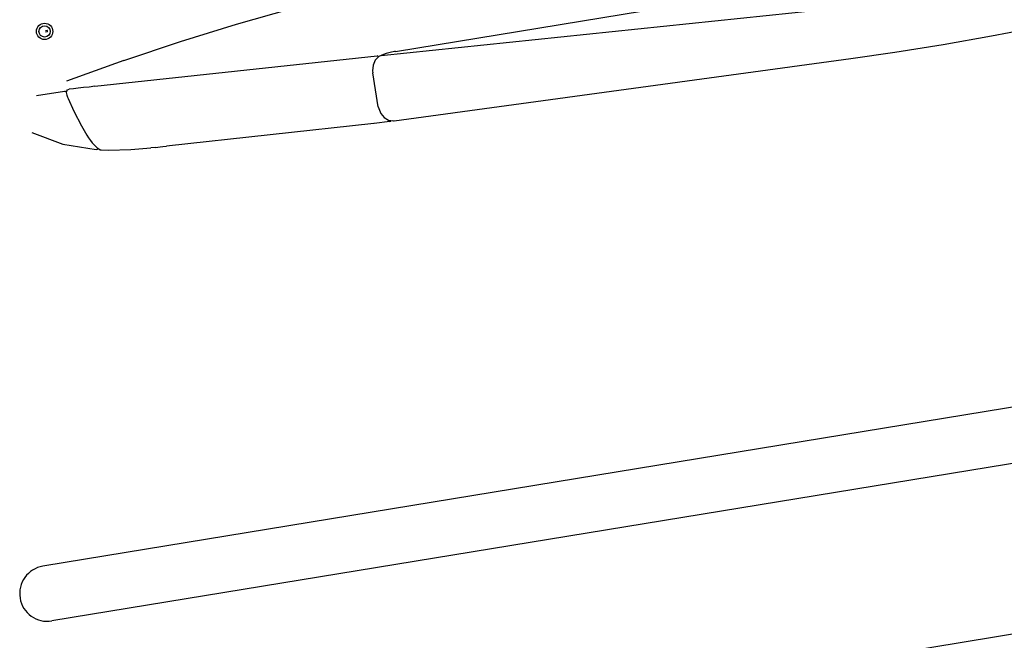
# Model space of a CAD drawing. Extents: x 1111 to 160677, y -1847 to 163375.
# Drawn here: x 40890 to 41493, y 42399 to 42779 of the extents above; entities that cross this region are included whole.
import ezdxf

# ---------------------------------------------------------------- set-up
doc = ezdxf.new("R2010")
doc.units = 0
doc.header["$LTSCALE"] = 200
doc.header["$MEASUREMENT"] = 0
doc.layers.add('SETUBI', color=3, linetype='CONTINUOUS')

msp = doc.modelspace()

# ---------------------------------------------------------------- linework, layer by layer
at = {"layer": 'SETUBI', "color": 6}
for p, q in [((41120.083, 42759.925), (41416.835, 42808.591)), ((41022.609, 42776.607), (41056.432, 42786.122)), ((41111.323, 42757.422), (41394.054, 42786.701)), ((40988.373, 42766.055), (41022.609, 42776.607)), ((41484.977, 42769.362), (41513.455, 42774.801)), ((40905.613, 42772.689), (40906.721, 42772.87)), ((40906.871, 42771.952), (40905.764, 42771.771)), ((41455.45, 42764.202), (41484.977, 42769.362)), ((40953.712, 42754.414), (40988.373, 42766.055)), ((41425.7, 42759.465), (41455.45, 42764.202)), ((40935.957, 42738.506), (41108.743, 42757.167)), ((41109.826, 42756.741), (41107.584, 42754.536)), ((41109.271, 42756.992), (41108.743, 42757.167)), ((41109.674, 42756.591), (41109.271, 42756.992)), ((41111.133, 42757.39), (41109.826, 42756.741)), ((41113.701, 42758.341), (41111.133, 42757.39)), ((41111.323, 42757.422), (41111.135, 42757.391)), ((41114.23, 42758.528), (41113.699, 42758.34)), ((41116.662, 42759.229), (41114.23, 42758.528)), ((41119.379, 42759.804), (41116.662, 42759.229)), ((41119.139, 42717.372), (41398.884, 42755.599)), ((41120.083, 42759.925), (41119.379, 42759.804)), ((41398.884, 42755.599), (41425.7, 42759.465)), ((40953.712, 42754.414), (40918.502, 42741.59)), ((41106.247, 42751.49), (41105.944, 42747.994)), ((41107.584, 42754.536), (41106.247, 42751.49)), ((41105.944, 42747.994), (41106.079, 42746.811)), ((41109.484, 42726.048), (41106.079, 42746.811)), ((40925.751, 42737.345), (40922.808, 42737.014)), ((40928.913, 42737.702), (40925.751, 42737.345)), ((40932.309, 42738.088), (40928.913, 42737.702)), ((40935.957, 42738.506), (40932.309, 42738.088)), ((40900.074, 42732.801), (40917.275, 42735.622)), ((40917.275, 42735.622), (40917.706, 42735.596)), ((40917.706, 42735.596), (40918.085, 42735.385)), ((40918.085, 42735.385), (40918.339, 42735.031)), ((40918.434, 42735.037), (40918.421, 42734.808)), ((40918.421, 42734.808), (40918.505, 42733.964)), ((40918.434, 42735.037), (40918.435, 42735.053)), ((40918.435, 42735.053), (40918.644, 42735.724)), ((40918.505, 42733.964), (40918.753, 42732.998)), ((40918.644, 42735.724), (40919.232, 42736.374)), ((40918.753, 42732.998), (40919.15, 42731.876)), ((40919.15, 42731.876), (40919.456, 42731.141)), ((40919.232, 42736.374), (40920.069, 42736.707)), ((40922.808, 42737.014), (40920.069, 42736.707)), ((40919.456, 42731.141), (40923.102, 42723.215)), ((41109.484, 42726.048), (41109.712, 42724.965)), ((40923.102, 42723.215), (40927.713, 42714.214)), ((41109.712, 42724.965), (41110.979, 42721.897)), ((41110.979, 42721.897), (41113.047, 42719.377)), ((41113.047, 42719.377), (41115.766, 42717.747)), ((40927.713, 42714.214), (40931.014, 42708.521)), ((41106.814, 42715.689), (40979.795, 42701.828)), ((41106.84, 42715.692), (41106.814, 42715.689)), ((41116.446, 42717.004), (41106.84, 42715.692)), ((41115.766, 42717.747), (41118.793, 42717.334)), ((41116.435, 42717.003), (41117.223, 42717.156)), ((41117.972, 42717.347), (41117.223, 42717.156)), ((41118.793, 42717.334), (41119.148, 42717.374)), ((40897.249, 42710.279), (40916.324, 42703.08)), ((40931.014, 42708.521), (40932.042, 42706.927)), ((40916.324, 42703.08), (40936.705, 42699.779)), ((40932.042, 42706.927), (40933.15, 42705.365)), ((40933.15, 42705.365), (40934.269, 42703.939)), ((40934.269, 42703.939), (40935.377, 42702.669)), ((40935.377, 42702.669), (40936.434, 42701.596)), ((40936.434, 42701.596), (40937.398, 42700.75)), ((40972.744, 42701.086), (40970.269, 42700.838)), ((40972.744, 42701.086), (40977.484, 42701.579)), ((40977.484, 42701.579), (40979.795, 42701.828)), ((40936.705, 42699.779), (40937.418, 42699.931)), ((40936.705, 42699.779), (40936.705, 42699.779)), ((40937.398, 42700.75), (40938.269, 42700.13)), ((40937.418, 42699.931), (40937.832, 42700.441)), ((40938.269, 42700.13), (40939.164, 42699.712)), ((40939.164, 42699.712), (40939.805, 42699.596)), ((40939.805, 42699.596), (40939.753, 42699.601)), ((40939.811, 42699.596), (40939.805, 42699.596)), ((40939.812, 42699.596), (40944.172, 42699.46)), ((40944.172, 42699.46), (40957.831, 42699.81)), ((40957.831, 42699.81), (40970.269, 42700.838))]:
    msp.add_line(p, q, dxfattribs=at)
at = {"layer": 'SETUBI'}
for p, q in [((41557.389, 42551.791), (40904.115, 42444.657)), ((41562.891, 42518.239), (40909.618, 42411.105)), ((41322.49, 42374.439), (41678.229, 42432.778))]:
    msp.add_line(p, q, dxfattribs=at)
at = {"layer": 'SETUBI', "color": 6}
for radius in [5, 3.454]:
    msp.add_circle((40905.131, 42772.138), radius, dxfattribs=at)
msp.add_arc((40905.131, 42772.138), 1.75, 353.903943, 24.722737, dxfattribs=at)
at = {"layer": 'SETUBI'}
msp.add_arc((40906.866, 42427.881), 17, 99.31334, 279.31334, dxfattribs=at)

doc.saveas('drawing.dxf')
